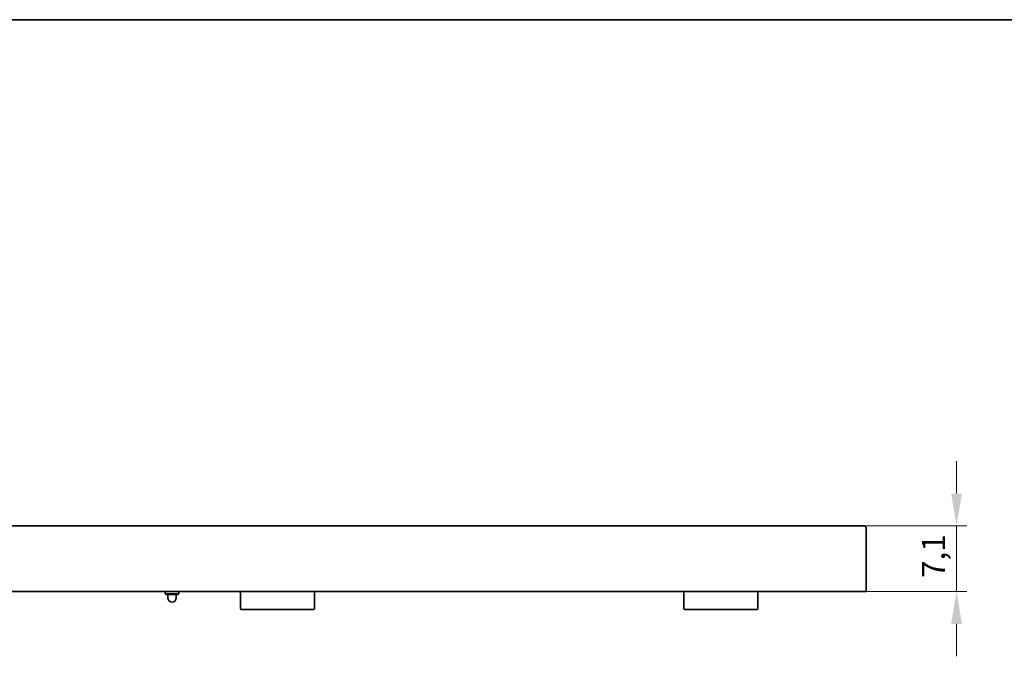
# Model space of a CAD drawing. Units: millimetres. Extents: x 7 to 414, y 7 to 290.
# Drawn here: x 114 to 220, y 221 to 290 of the extents above; entities that cross this region are included whole.
import ezdxf

# ---------------------------------------------------------------- set-up
doc = ezdxf.new("R2010")
doc.units = ezdxf.units.MM
for name, color, linetype, lineweight in [('Border (ISO)', 7, 'Continuous', 35), ('Dimension (ISO)', 7, 'Continuous', 9), ('Visible (ISO)', 7, 'Continuous', 35)]:
    doc.layers.add(name, color=color, linetype=linetype, lineweight=lineweight)
doc.styles.add('MoltoLuce 2_5 mm', font='TSTARPRO-Regular.ttf')
doc.dimstyles.new('Standard (MoltoLuce)', dxfattribs={"dimtxt": 2.5, "dimasz": 3.5, "dimexe": 1.1, "dimexo": 0, "dimgap": 0.8, "dimtad": 1, "dimrnd": 1e-08, "dimtxsty": 'MoltoLuce 2_5 mm', "dimcen": 0.09, "dimdle": 10, "dimclrd": 256, "dimclre": 256, "dimclrt": 256, "dimadec": 1, "dimazin": 2, "dimtfac": 0.8, "dimtdec": 3, "dimtmove": 0, "dimatfit": 3, "dimfxl": 1, "dimtolj": 1, "dimlwd": -1, "dimlwe": -1, "dimarcsym": 0})

# ---------------------------------------------------------------- blocks, each defined once
blk = doc.blocks.new('*D5')
at = {"layer": 'Defpoints', "color": 0}
for p in [(205.05, 235.22), (205.05, 228.12), (215.05, 228.12)]:
    blk.add_point(p, dxfattribs=at)
at = {"layer": 'Dimension (ISO)'}
for p, q in [((215.05, 238.72), (215.05, 242.22)), ((205.05, 235.22), (216.15, 235.22)), ((215.05, 235.22), (215.05, 228.12)), ((205.05, 228.12), (216.15, 228.12)), ((215.05, 224.62), (215.05, 221.12))]:
    blk.add_line(p, q, dxfattribs=at)
for points in [[(214.46, 238.72), (215.63, 238.72), (215.05, 235.22)], [(214.46, 224.62), (215.63, 224.62), (215.05, 228.12)]]:
    blk.add_solid(points, dxfattribs=at)
at = {"layer": 'Dimension (ISO)', "insert": (211.3, 229.59), "char_height": 2.5, "attachment_point": 1, "rotation": 90, "style": 'MoltoLuce 2_5 mm'}
blk.add_mtext('\\A1;7,1', dxfattribs=at)
blk = doc.blocks.new('Borders MoltoLuce')
at = {"layer": 'Border (ISO)'}
blk.add_line((7, 290), (413, 290), dxfattribs=at)

msp = doc.modelspace()

# ---------------------------------------------------------------- linework, layer by layer
at = {"layer": 'Visible (ISO)'}
for p, q in [((205.046, 235.216), (55.446, 235.216)), ((205.246, 228.116), (205.246, 235.016)), ((205.046, 228.116), (55.446, 228.116)), ((129.406, 227.888), (129.406, 228.116)), ((130.886, 227.888), (130.886, 228.116)), ((137.546, 228.096), (137.546, 226.296)), ((145.546, 226.296), (145.546, 228.096)), ((185.546, 228.096), (185.546, 226.296)), ((193.546, 226.296), (193.546, 228.096)), ((205.246, 228.116), (205.046, 228.116)), ((130.886, 227.888), (129.406, 227.888)), ((129.506, 227.788), (129.406, 227.888)), ((130.786, 227.788), (129.506, 227.788)), ((129.696, 227.788), (129.696, 227.438)), ((130.596, 227.788), (130.596, 227.438)), ((130.786, 227.788), (130.886, 227.888)), ((137.646, 226.196), (145.446, 226.196)), ((185.646, 226.196), (193.446, 226.196))]:
    msp.add_line(p, q, dxfattribs=at)
for centre, radius, start, end in [((205.046, 235.016), 0.2, 0, 90), ((137.646, 228.096), 0.1, 168.46304, 180), ((145.446, 228.096), 0.1, 0, 11.53696), ((185.646, 228.096), 0.1, 168.46304, 180), ((193.446, 228.096), 0.1, 0, 11.53696), ((130.146, 227.438), 0.45, 180, 0), ((137.646, 226.296), 0.1, 180, 270), ((145.446, 226.296), 0.1, 270, 0), ((185.646, 226.296), 0.1, 180, 270), ((193.446, 226.296), 0.1, 270, 0)]:
    msp.add_arc(centre, radius, start, end, dxfattribs=at)

# ---------------------------------------------------------------- block references
msp.add_blockref('Borders MoltoLuce', (0, 0))

# ---------------------------------------------------------------- dimensions: what is measured, and where the dimension line sits
at = {"layer": 'Dimension (ISO)'}
dim = msp.add_linear_dim(base=(215.046, 228.116), p1=(205.046, 235.216), p2=(205.046, 228.116), angle=90, dimstyle='Standard (MoltoLuce)', override={"dimgap": 0.8, "dimdec": 2, "dimtol": 0, "dimlim": 0, "dimtp": 0, "dimtm": 0, "dimtdec": 3, "dimtofl": 1, "dimatfit": 1}, dxfattribs=at)
dim.commit()
dim.dimension.update_dxf_attribs({"geometry": '*D5', "text_midpoint": (215.046, 231.666), "dimtype": 160})

doc.saveas('drawing.dxf')
